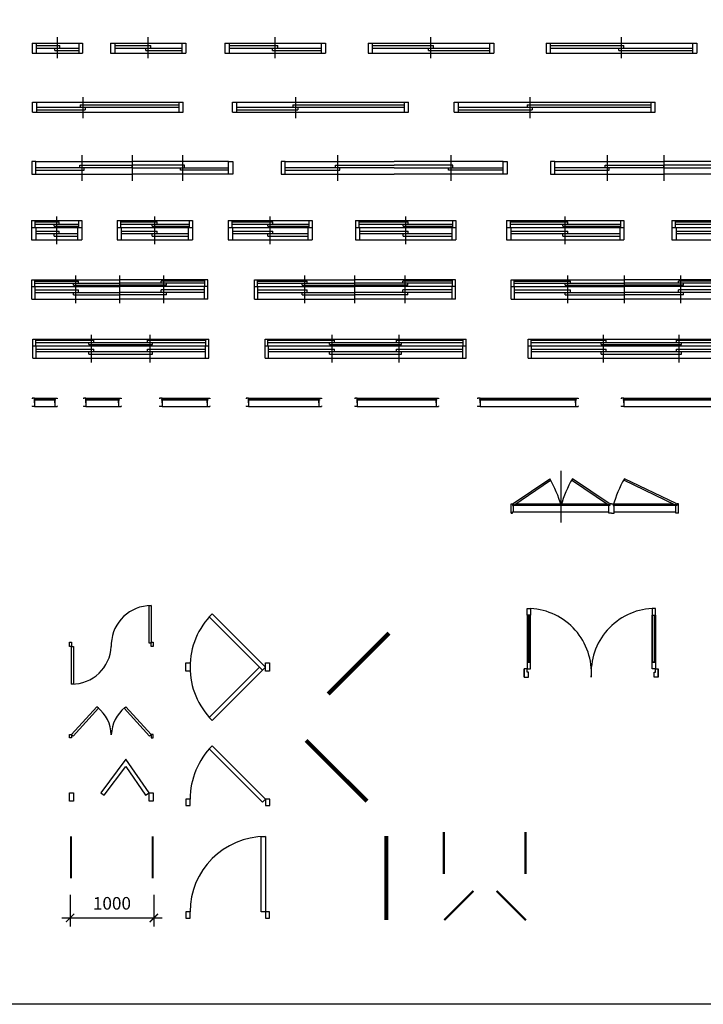
# Model space of a CAD drawing. Units: millimetres. Extents: x 236276 to 463592, y 7453 to 95525.
# Drawn here: x 430093 to 438253, y 7453 to 19214 of the extents above; entities that cross this region are included whole.
import ezdxf

# ---------------------------------------------------------------- set-up
doc = ezdxf.new("R2010")
doc.units = ezdxf.units.MM
doc.header["$LTSCALE"] = 100
doc.header["$MEASUREMENT"] = 0
doc.layers.get('0').update_dxf_attribs({"linetype": 'CONTINUOUS'})
doc.layers.get('DEFPOINTS').update_dxf_attribs({"linetype": 'CONTINUOUS'})
for name, color, linetype in [('A-Door', 150, 'CONTINUOUS'), ('A-Glaz', 92, 'CONTINUOUS'), ('A-Wall', 50, 'CONTINUOUS'), ('NET 01', 8, 'CONTINUOUS'), ('NT', 1, 'CONTINUOUS')]:
    doc.layers.add(name, color=color, linetype=linetype)
doc.styles.add('TA', font='txt')
doc.styles.add('TA1', font='txt')
doc.dimstyles.new('DIM', dxfattribs={"dimscale": 100, "dimtxt": 3, "dimasz": 2, "dimexe": 1, "dimexo": 1, "dimgap": 1, "dimtad": 1, "dimdec": 0, "dimzin": 1, "dimdsep": 46, "dimtxsty": 'TA', "dimblk1": 'ARCHTICK', "dimblk2": 'ARCHTICK', "dimsah": 1, "dimcen": 0, "dimclrd": 2, "dimclre": 2, "dimclrt": 1, "dimadec": 0, "dimazin": 0, "dimtfac": 1, "dimtdec": 0, "dimtix": 1, "dimtofl": 0, "dimtmove": 2, "dimatfit": 3, "dimldrblk": 'ARCHTICK', "dimfxl": 1, "dimtolj": 1, "dimtzin": 1, "dimarcsym": 0})

# ---------------------------------------------------------------- blocks, each defined once
blk = doc.blocks.new('AP0E11')
for p, q in [((599, -223), (599, 397)), ((25, 4), (462, 301)), ((33, -14), (470, 283)), ((1165, -14), (723, 283)), ((1173, 4), (732, 301)), ((1965, -14), (1345, 283)), ((1973, 4), (1354, 301)), ((0, 0), (19, 0)), ((0, -111), (0, 0)), ((19, 0), (19, -19)), ((19, 0), (27, 0)), ((33, -14), (25, 4)), ((56, 0), (1142, 0)), ((1165, -14), (1173, 4)), ((1171, 0), (1180, 0)), ((1180, 0), (1180, -19)), ((1200, 0), (1180, 0)), ((1200, 0), (1220, 0)), ((1220, 0), (1936, 0)), ((1220, 0), (1220, -19)), ((1965, -14), (1973, 4)), ((1971, 0), (1980, 0)), ((2000, 0), (1980, 0)), ((1980, 0), (1980, -19)), ((2000, -111), (2000, 0)), ((0, -111), (19, -111)), ((19, -19), (30, -19)), ((19, -93), (1168, -93)), ((19, -93), (30, -93)), ((19, -111), (19, -93)), ((30, -93), (30, -19)), ((1168, -19), (30, -19)), ((1168, -111), (1168, -19)), ((1180, -19), (1168, -19)), ((1200, -111), (1168, -111)), ((1200, -111), (1232, -111)), ((1220, -19), (1232, -19)), ((1968, -19), (1232, -19)), ((1232, -111), (1232, -19)), ((1232, -93), (1968, -93)), ((1980, -19), (1968, -19)), ((1968, -111), (1968, -19)), ((1980, -111), (1968, -111)), ((2000, -111), (1980, -111))]:
    blk.add_line(p, q)
for centre, radius, start, end in [((-711, -390), 1361, 15.8173, 30.4925), ((1902, -375), 1351, 150.0026, 164.7343), ((2523, -375), 1351, 150.0026, 164.7343)]:
    blk.add_arc(centre, radius, start, end)
blk = doc.blocks.new('AP0N01')
for p, q in [((0, 120), (0, 0)), ((0, 120), (600, 120)), ((45, 120), (45, 0)), ((300, -60), (300, 190)), ((555, 120), (555, 0)), ((600, 120), (600, 0)), ((0, 0), (600, 0)), ((45, 90), (330, 90)), ((45, 60), (555, 60)), ((270, 30), (270, 60)), ((270, 30), (555, 30)), ((330, 60), (330, 90))]:
    blk.add_line(p, q)
blk = doc.blocks.new('AP0N02')
for p, q in [((0, 120), (0, 0)), ((0, 120), (900, 120)), ((50, 120), (50, 0)), ((450, -60), (450, 190)), ((850, 120), (850, 0)), ((900, 120), (900, 0)), ((0, 0), (900, 0)), ((50, 90), (480, 90)), ((50, 60), (850, 60)), ((420, 30), (420, 60)), ((420, 30), (850, 30)), ((480, 60), (480, 90))]:
    blk.add_line(p, q)
blk = doc.blocks.new('AP0N03')
for p, q in [((0, 120), (0, 0)), ((0, 120), (1200, 120)), ((50, 120), (50, 0)), ((600, -60), (600, 190)), ((1150, 120), (1150, 0)), ((1200, 120), (1200, 0)), ((0, 0), (1200, 0)), ((50, 90), (630, 90)), ((50, 60), (1150, 60)), ((570, 30), (570, 60)), ((570, 30), (1150, 30)), ((630, 60), (630, 90))]:
    blk.add_line(p, q)
blk = doc.blocks.new('AP0N04')
for p, q in [((0, 120), (1500, 120)), ((0, 120), (0, 0)), ((50, 120), (50, 0)), ((750, -60), (750, 190)), ((1450, 120), (1450, 0)), ((1500, 120), (1500, 0)), ((0, 0), (1500, 0)), ((50, 90), (780, 90)), ((50, 60), (1450, 60)), ((720, 30), (720, 60)), ((720, 30), (1450, 30)), ((780, 60), (780, 90))]:
    blk.add_line(p, q)
blk = doc.blocks.new('AP0N05')
for p, q in [((0, 120), (1800, 120)), ((0, 120), (0, 0)), ((50, 120), (50, 0)), ((900, -60), (900, 190)), ((1750, 120), (1750, 0)), ((1800, 120), (1800, 0)), ((0, 0), (1800, 0)), ((50, 90), (930, 90)), ((50, 60), (1750, 60)), ((870, 30), (870, 60)), ((870, 30), (1750, 30)), ((930, 60), (930, 90))]:
    blk.add_line(p, q)
blk = doc.blocks.new('AP0N07')
for p, q in [((0, 120), (1800, 120)), ((0, 0), (0, 120)), ((50, 0), (50, 120)), ((600, 180), (600, -70)), ((1750, 0), (1750, 120)), ((1800, 0), (1800, 120)), ((0, 0), (1800, 0)), ((50, 60), (1750, 60)), ((50, 30), (630, 30)), ((570, 90), (570, 60)), ((570, 90), (1750, 90)), ((630, 60), (630, 30))]:
    blk.add_line(p, q)
blk = doc.blocks.new('AP0N08')
for p, q in [((0, 0), (0, 120)), ((0, 120), (2100, 120)), ((50, 0), (50, 120)), ((750, 180), (750, -70)), ((2050, 0), (2050, 120)), ((2100, 0), (2100, 120)), ((0, 0), (2100, 0)), ((50, 60), (2050, 60)), ((50, 30), (780, 30)), ((720, 90), (2050, 90)), ((720, 90), (720, 60)), ((780, 60), (780, 30))]:
    blk.add_line(p, q)
blk = doc.blocks.new('AP0N09')
for p, q in [((0, 120), (2400, 120)), ((0, 0), (0, 120)), ((50, 0), (50, 120)), ((900, 180), (900, -70)), ((2350, 0), (2350, 120)), ((2400, 0), (2400, 120)), ((0, 0), (2400, 0)), ((50, 60), (2350, 60)), ((50, 30), (930, 30)), ((870, 90), (870, 60)), ((870, 90), (2350, 90)), ((930, 60), (930, 30))]:
    blk.add_line(p, q)
blk = doc.blocks.new('AP0N12')
for p, q in [((50, 150), (1350, 150)), ((675, 225), (675, -80)), ((2650, 150), (1350, 150)), ((2025, 225), (2025, -80)), ((50, 0), (1350, 0)), ((2650, 0), (1350, 0))]:
    blk.add_line(p, q)
for points in [[(0, 0), (50, 0), (50, 150), (0, 150)], [(2700, 0), (2650, 0), (2650, 150), (2700, 150)], [(2700, 0), (2650, 0), (2650, 150), (2700, 150)]]:
    blk.add_lwpolyline(points, close=True)
for points in [[(50, 45), (700, 45), (700, 75), (50, 75)], [(1350, 75), (650, 75), (650, 105), (1350, 105)], [(1350, 75), (2050, 75), (2050, 105), (1350, 105)], [(2650, 45), (2000, 45), (2000, 75), (2650, 75)]]:
    blk.add_lwpolyline(points)
blk = doc.blocks.new('AP0N15')
for p, q in [((50, 150), (1200, 150)), ((600, 225), (600, -80)), ((1200, 225), (1200, -80)), ((2350, 150), (1200, 150)), ((1800, 225), (1800, -80)), ((50, 0), (1200, 0)), ((1200, 75), (1200, 105)), ((2350, 0), (1200, 0))]:
    blk.add_line(p, q)
for points in [[(0, 0), (50, 0), (50, 150), (0, 150)], [(2400, 0), (2350, 0), (2350, 150), (2400, 150)], [(2400, 0), (2350, 0), (2350, 150), (2400, 150)]]:
    blk.add_lwpolyline(points, close=True)
for points in [[(50, 45), (625, 45), (625, 75), (50, 75)], [(1200, 75), (575, 75), (575, 105), (1200, 105)], [(1200, 75), (1825, 75), (1825, 105), (1200, 105)], [(2350, 45), (1775, 45), (1775, 75), (2350, 75)]]:
    blk.add_lwpolyline(points)
blk = doc.blocks.new('AP0N16')
for p, q in [((50, 150), (1350, 150)), ((675, 225), (675, -80)), ((1350, 225), (1350, -80)), ((2650, 150), (1350, 150)), ((2025, 225), (2025, -80)), ((50, 0), (1350, 0)), ((1350, 75), (1350, 105)), ((2650, 0), (1350, 0))]:
    blk.add_line(p, q)
for points in [[(0, 0), (50, 0), (50, 150), (0, 150)], [(2700, 0), (2650, 0), (2650, 150), (2700, 150)], [(2700, 0), (2650, 0), (2650, 150), (2700, 150)]]:
    blk.add_lwpolyline(points, close=True)
for points in [[(50, 45), (700, 45), (700, 75), (50, 75)], [(1350, 75), (650, 75), (650, 105), (1350, 105)], [(1350, 75), (2050, 75), (2050, 105), (1350, 105)], [(2650, 45), (2000, 45), (2000, 75), (2650, 75)]]:
    blk.add_lwpolyline(points)
blk = doc.blocks.new('AP0O01')
for p, q in [((30, 100), (0, 100)), ((0, 100), (0, 91)), ((0, 9), (0, 0)), ((30, 0), (0, 0)), ((30, 86), (24, 84)), ((24, 84), (24, 78)), ((30, 76), (24, 78)), ((27, 83), (27, 79)), ((27, 83), (274, 83)), ((27, 79), (274, 79)), ((30, 100), (270, 100)), ((30, 100), (30, 86)), ((30, 86), (30, 100)), ((30, 76), (30, 0)), ((30, 45), (30, 76)), ((30, 0), (270, 0)), ((270, 100), (270, 86)), ((270, 100), (300, 100)), ((270, 86), (270, 100)), ((270, 86), (276, 84)), ((270, 76), (276, 78)), ((270, 76), (270, 0)), ((270, 45), (270, 76)), ((270, 0), (300, 0)), ((274, 83), (274, 79)), ((274, 83), (274, 79)), ((276, 84), (276, 78)), ((300, 100), (300, 91)), ((300, 9), (300, 0))]:
    blk.add_line(p, q)
for points in [[(30, 87), (33, 85), (33, 84), (34, 83)], [(30, 75), (33, 76), (33, 77), (34, 79)], [(270, 87), (267, 85), (267, 84), (266, 83)], [(270, 75), (267, 76), (267, 77), (266, 79)]]:
    blk.add_lwpolyline(points)
blk = doc.blocks.new('AP0O02')
for p, q in [((30, 100), (0, 100)), ((0, 100), (0, 91)), ((0, 9), (0, 0)), ((30, 0), (0, 0)), ((30, 86), (24, 84)), ((24, 84), (24, 78)), ((30, 76), (24, 78)), ((27, 83), (27, 79)), ((27, 83), (424, 83)), ((27, 79), (424, 79)), ((30, 100), (420, 100)), ((30, 100), (30, 86)), ((30, 86), (30, 100)), ((30, 76), (30, 0)), ((30, 45), (30, 76)), ((30, 0), (420, 0)), ((420, 100), (420, 86)), ((420, 100), (450, 100)), ((420, 86), (420, 100)), ((420, 86), (426, 84)), ((420, 76), (426, 78)), ((420, 76), (420, 0)), ((420, 45), (420, 76)), ((420, 0), (450, 0)), ((424, 83), (424, 79)), ((424, 83), (424, 79)), ((426, 84), (426, 78)), ((450, 100), (450, 91)), ((450, 9), (450, 0))]:
    blk.add_line(p, q)
for points in [[(30, 87), (33, 85), (33, 84), (34, 83)], [(30, 75), (33, 76), (33, 77), (34, 79)], [(420, 87), (417, 85), (417, 84), (416, 83)], [(420, 75), (417, 76), (417, 77), (416, 79)]]:
    blk.add_lwpolyline(points)
blk = doc.blocks.new('AP0O03')
for p, q in [((30, 100), (0, 100)), ((0, 100), (0, 91)), ((0, 9), (0, 0)), ((30, 0), (0, 0)), ((30, 86), (24, 84)), ((24, 84), (24, 78)), ((30, 76), (24, 78)), ((27, 83), (27, 79)), ((27, 83), (574, 83)), ((27, 79), (574, 79)), ((30, 100), (570, 100)), ((30, 100), (30, 86)), ((30, 86), (30, 100)), ((30, 76), (30, 0)), ((30, 45), (30, 76)), ((30, 0), (570, 0)), ((570, 100), (570, 86)), ((570, 100), (600, 100)), ((570, 86), (570, 100)), ((570, 86), (576, 84)), ((570, 76), (576, 78)), ((570, 76), (570, 0)), ((570, 45), (570, 76)), ((570, 0), (600, 0)), ((574, 83), (574, 79)), ((574, 83), (574, 79)), ((576, 84), (576, 78)), ((600, 100), (600, 91)), ((600, 9), (600, 0))]:
    blk.add_line(p, q)
for points in [[(30, 87), (33, 85), (33, 84), (34, 83)], [(30, 75), (33, 76), (33, 77), (34, 79)], [(570, 87), (567, 85), (567, 84), (566, 83)], [(570, 75), (567, 76), (567, 77), (566, 79)]]:
    blk.add_lwpolyline(points)
blk = doc.blocks.new('AP0O04')
for p, q in [((30, 100), (0, 100)), ((0, 100), (0, 91)), ((0, 9), (0, 0)), ((30, 0), (0, 0)), ((30, 86), (24, 84)), ((24, 84), (24, 78)), ((30, 76), (24, 78)), ((27, 83), (27, 79)), ((27, 83), (874, 83)), ((27, 79), (874, 79)), ((30, 100), (870, 100)), ((30, 100), (30, 86)), ((30, 86), (30, 100)), ((30, 76), (30, 0)), ((30, 45), (30, 76)), ((30, 0), (870, 0)), ((870, 100), (870, 86)), ((870, 100), (900, 100)), ((870, 86), (870, 100)), ((870, 86), (876, 84)), ((870, 76), (876, 78)), ((870, 76), (870, 0)), ((870, 45), (870, 76)), ((870, 0), (900, 0)), ((874, 83), (874, 79)), ((874, 83), (874, 79)), ((876, 84), (876, 78)), ((900, 100), (900, 91)), ((900, 9), (900, 0))]:
    blk.add_line(p, q)
for points in [[(30, 87), (33, 85), (33, 84), (34, 83)], [(30, 75), (33, 76), (33, 77), (34, 79)], [(870, 87), (867, 85), (867, 84), (866, 83)], [(870, 75), (867, 76), (867, 77), (866, 79)]]:
    blk.add_lwpolyline(points)
blk = doc.blocks.new('AP0O05')
for p, q in [((30, 100), (0, 100)), ((0, 100), (0, 91)), ((0, 9), (0, 0)), ((30, 0), (0, 0)), ((30, 86), (24, 84)), ((24, 84), (24, 78)), ((30, 76), (24, 78)), ((27, 83), (27, 79)), ((27, 83), (974, 83)), ((27, 79), (974, 79)), ((30, 100), (970, 100)), ((30, 100), (30, 86)), ((30, 86), (30, 100)), ((30, 76), (30, 0)), ((30, 45), (30, 76)), ((30, 0), (970, 0)), ((970, 100), (970, 86)), ((970, 100), (1000, 100)), ((970, 86), (970, 100)), ((970, 86), (976, 84)), ((970, 76), (976, 78)), ((970, 76), (970, 0)), ((970, 45), (970, 76)), ((970, 0), (1000, 0)), ((974, 83), (974, 79)), ((974, 83), (974, 79)), ((976, 84), (976, 78)), ((1000, 100), (1000, 91)), ((1000, 9), (1000, 0))]:
    blk.add_line(p, q)
for points in [[(30, 87), (33, 85), (33, 84), (34, 83)], [(30, 75), (33, 76), (33, 77), (34, 79)], [(970, 87), (967, 85), (967, 84), (966, 83)], [(970, 75), (967, 76), (967, 77), (966, 79)]]:
    blk.add_lwpolyline(points)
blk = doc.blocks.new('AP0O06')
for p, q in [((30, 100), (0, 100)), ((0, 100), (0, 91)), ((0, 9), (0, 0)), ((30, 0), (0, 0)), ((30, 86), (24, 84)), ((24, 84), (24, 78)), ((30, 76), (24, 78)), ((27, 83), (27, 79)), ((27, 83), (1174, 83)), ((27, 79), (1174, 79)), ((30, 100), (1170, 100)), ((30, 100), (30, 86)), ((30, 86), (30, 100)), ((30, 76), (30, 0)), ((30, 45), (30, 76)), ((30, 0), (1170, 0)), ((1170, 100), (1170, 86)), ((1170, 100), (1200, 100)), ((1170, 86), (1170, 100)), ((1170, 86), (1176, 84)), ((1170, 76), (1176, 78)), ((1170, 76), (1170, 0)), ((1170, 45), (1170, 76)), ((1170, 0), (1200, 0)), ((1174, 83), (1174, 79)), ((1174, 83), (1174, 79)), ((1176, 84), (1176, 78)), ((1200, 100), (1200, 91)), ((1200, 9), (1200, 0))]:
    blk.add_line(p, q)
for points in [[(30, 87), (33, 85), (33, 84), (34, 83)], [(30, 75), (33, 76), (33, 77), (34, 79)], [(1170, 87), (1167, 85), (1167, 84), (1166, 83)], [(1170, 75), (1167, 76), (1167, 77), (1166, 79)]]:
    blk.add_lwpolyline(points)
blk = doc.blocks.new('AP0O07')
for p, q in [((30, 100), (0, 100)), ((0, 100), (0, 91)), ((0, 9), (0, 0)), ((30, 0), (0, 0)), ((30, 86), (24, 84)), ((24, 84), (24, 78)), ((30, 76), (24, 78)), ((27, 83), (27, 79)), ((27, 83), (1474, 83)), ((27, 79), (1474, 79)), ((30, 100), (1470, 100)), ((30, 100), (30, 86)), ((30, 86), (30, 100)), ((30, 76), (30, 0)), ((30, 45), (30, 76)), ((30, 0), (1470, 0)), ((1470, 100), (1470, 86)), ((1470, 100), (1500, 100)), ((1470, 86), (1470, 100)), ((1470, 86), (1476, 84)), ((1470, 76), (1476, 78)), ((1470, 76), (1470, 0)), ((1470, 45), (1470, 76)), ((1470, 0), (1500, 0)), ((1474, 83), (1474, 79)), ((1474, 83), (1474, 79)), ((1476, 84), (1476, 78)), ((1500, 100), (1500, 91)), ((1500, 9), (1500, 0))]:
    blk.add_line(p, q)
for points in [[(30, 87), (33, 85), (33, 84), (34, 83)], [(30, 75), (33, 76), (33, 77), (34, 79)], [(1470, 87), (1467, 85), (1467, 84), (1466, 83)], [(1470, 75), (1467, 76), (1467, 77), (1466, 79)]]:
    blk.add_lwpolyline(points)
blk = doc.blocks.new('AP0P01')
for p, q in [((300, -50), (300, 280)), ((0, 230), (0, 0)), ((0, 230), (600, 230)), ((0, 150), (600, 150)), ((40, 230), (40, 150)), ((40, 215), (330, 215)), ((40, 190), (560, 190)), ((50, 150), (50, 0)), ((270, 165), (270, 190)), ((270, 165), (560, 165)), ((330, 190), (330, 215)), ((550, 150), (550, 0)), ((560, 230), (560, 150)), ((600, 230), (600, 0)), ((0, 0), (600, 0)), ((50, 105), (330, 105)), ((50, 75), (550, 75)), ((270, 45), (270, 75)), ((270, 45), (550, 45)), ((330, 75), (330, 105))]:
    blk.add_line(p, q)
blk = doc.blocks.new('AP0P02')
for p, q in [((450, -50), (450, 280)), ((0, 230), (0, 0)), ((0, 230), (900, 230)), ((0, 150), (900, 150)), ((40, 230), (40, 150)), ((40, 215), (480, 215)), ((40, 190), (860, 190)), ((50, 150), (50, 0)), ((420, 165), (420, 190)), ((420, 165), (860, 165)), ((480, 190), (480, 215)), ((850, 150), (850, 0)), ((860, 230), (860, 150)), ((900, 230), (900, 0)), ((0, 0), (900, 0)), ((50, 105), (480, 105)), ((50, 75), (850, 75)), ((420, 45), (420, 75)), ((420, 45), (850, 45)), ((480, 75), (480, 105))]:
    blk.add_line(p, q)
blk = doc.blocks.new('AP0P03')
for p, q in [((500, -50), (500, 280)), ((0, 230), (0, 0)), ((0, 230), (1000, 230)), ((0, 150), (1000, 150)), ((40, 230), (40, 150)), ((40, 215), (530, 215)), ((40, 190), (960, 190)), ((50, 150), (50, 0)), ((470, 165), (470, 190)), ((470, 165), (960, 165)), ((530, 190), (530, 215)), ((950, 150), (950, 0)), ((960, 230), (960, 150)), ((1000, 230), (1000, 0)), ((0, 0), (1000, 0)), ((50, 105), (530, 105)), ((50, 75), (950, 75)), ((470, 45), (470, 75)), ((470, 45), (950, 45)), ((530, 75), (530, 105))]:
    blk.add_line(p, q)
blk = doc.blocks.new('AP0P04')
for p, q in [((600, -50), (600, 280)), ((0, 230), (1200, 230)), ((0, 230), (0, 0)), ((0, 150), (1200, 150)), ((40, 230), (40, 150)), ((40, 215), (630, 215)), ((40, 190), (1160, 190)), ((50, 150), (50, 0)), ((570, 165), (570, 190)), ((570, 165), (1160, 165)), ((630, 190), (630, 215)), ((1150, 150), (1150, 0)), ((1160, 230), (1160, 150)), ((1200, 230), (1200, 0)), ((0, 0), (1200, 0)), ((50, 105), (630, 105)), ((50, 75), (1150, 75)), ((570, 45), (570, 75)), ((570, 45), (1150, 45)), ((630, 75), (630, 105))]:
    blk.add_line(p, q)
blk = doc.blocks.new('AP0P05')
for p, q in [((700, -50), (700, 280)), ((0, 230), (1400, 230)), ((0, 230), (0, 0)), ((0, 150), (1400, 150)), ((40, 230), (40, 150)), ((40, 215), (730, 215)), ((40, 190), (1360, 190)), ((50, 150), (50, 0)), ((670, 165), (670, 190)), ((670, 165), (1360, 165)), ((730, 190), (730, 215)), ((1350, 150), (1350, 0)), ((1360, 230), (1360, 150)), ((1400, 230), (1400, 0)), ((0, 0), (1400, 0)), ((50, 105), (730, 105)), ((50, 75), (1350, 75)), ((670, 45), (670, 75)), ((670, 45), (1350, 45)), ((730, 75), (730, 105))]:
    blk.add_line(p, q)
blk = doc.blocks.new('AP0P06')
for p, q in [((750, -50), (750, 280)), ((0, 230), (1500, 230)), ((0, 230), (0, 0)), ((0, 150), (1500, 150)), ((40, 230), (40, 150)), ((40, 215), (780, 215)), ((40, 190), (1460, 190)), ((50, 150), (50, 0)), ((720, 165), (720, 190)), ((720, 165), (1460, 165)), ((780, 190), (780, 215)), ((1450, 150), (1450, 0)), ((1460, 230), (1460, 150)), ((1500, 230), (1500, 0)), ((0, 0), (1500, 0)), ((50, 105), (780, 105)), ((50, 75), (1450, 75)), ((720, 45), (720, 75)), ((720, 45), (1450, 45)), ((780, 75), (780, 105))]:
    blk.add_line(p, q)
blk = doc.blocks.new('AP0P09')
for p, q in [((700, -50), (700, 280)), ((1400, -50), (1400, 280)), ((1400, -50), (1400, 280)), ((0, 230), (2100, 230)), ((0, 0), (0, 230)), ((0, 150), (2100, 150)), ((35, 150), (35, 230)), ((35, 215), (730, 215)), ((35, 190), (2065, 190)), ((40, 0), (40, 150)), ((670, 165), (670, 190)), ((670, 165), (1430, 165)), ((730, 190), (730, 215)), ((1370, 215), (2065, 215)), ((1370, 190), (1370, 215)), ((1430, 165), (1430, 190)), ((2060, 0), (2060, 150)), ((2065, 150), (2065, 230)), ((2100, 0), (2100, 230)), ((0, 0), (2100, 0)), ((40, 110), (730, 110)), ((40, 80), (2060, 80)), ((670, 50), (670, 80)), ((670, 50), (1430, 50)), ((730, 80), (730, 110)), ((1370, 80), (1370, 110)), ((1370, 110), (2060, 110)), ((1430, 50), (1430, 80))]:
    blk.add_line(p, q)
blk = doc.blocks.new('AP0P10')
for p, q in [((800, -50), (800, 280)), ((1600, -50), (1600, 280)), ((1600, -50), (1600, 280)), ((0, 230), (2400, 230)), ((0, 0), (0, 230)), ((0, 150), (2400, 150)), ((35, 150), (35, 230)), ((35, 215), (830, 215)), ((35, 190), (2365, 190)), ((40, 0), (40, 150)), ((770, 165), (770, 190)), ((770, 165), (1630, 165)), ((830, 190), (830, 215)), ((1570, 215), (2365, 215)), ((1570, 190), (1570, 215)), ((1630, 165), (1630, 190)), ((2360, 0), (2360, 150)), ((2365, 150), (2365, 230)), ((2400, 0), (2400, 230)), ((0, 0), (2400, 0)), ((40, 110), (830, 110)), ((40, 80), (2360, 80)), ((770, 50), (770, 80)), ((770, 50), (1630, 50)), ((830, 80), (830, 110)), ((1570, 80), (1570, 110)), ((1570, 110), (2360, 110)), ((1630, 50), (1630, 80))]:
    blk.add_line(p, q)
blk = doc.blocks.new('AP0P11')
for p, q in [((900, -50), (900, 280)), ((1800, -50), (1800, 280)), ((1800, -50), (1800, 280)), ((0, 0), (0, 230)), ((0, 230), (2700, 230)), ((0, 150), (2700, 150)), ((35, 150), (35, 230)), ((35, 215), (930, 215)), ((35, 190), (2665, 190)), ((40, 0), (40, 150)), ((870, 165), (870, 190)), ((870, 165), (1830, 165)), ((930, 190), (930, 215)), ((1770, 190), (1770, 215)), ((1770, 215), (2665, 215)), ((1830, 165), (1830, 190)), ((2660, 0), (2660, 150)), ((2665, 150), (2665, 230)), ((2700, 0), (2700, 230)), ((0, 0), (2700, 0)), ((40, 110), (930, 110)), ((40, 80), (2660, 80)), ((870, 50), (870, 80)), ((870, 50), (1830, 50)), ((930, 80), (930, 110)), ((1770, 110), (2660, 110)), ((1770, 80), (1770, 110)), ((1830, 50), (1830, 80))]:
    blk.add_line(p, q)
blk = doc.blocks.new('AP0P13')
for p, q in [((525, -50), (525, 280)), ((1050, -50), (1050, 280)), ((1575, -50), (1575, 280)), ((0, 230), (1050, 230)), ((0, 0), (0, 230)), ((0, 150), (1050, 150)), ((35, 150), (35, 230)), ((35, 215), (555, 215)), ((35, 190), (1050, 190)), ((40, 0), (40, 150)), ((495, 165), (495, 190)), ((495, 165), (1050, 165)), ((555, 190), (555, 215)), ((2100, 230), (1050, 230)), ((2065, 190), (1050, 190)), ((1605, 165), (1050, 165)), ((2100, 150), (1050, 150)), ((1545, 190), (1545, 215)), ((2065, 215), (1545, 215)), ((1605, 165), (1605, 190)), ((2060, 0), (2060, 150)), ((2065, 150), (2065, 230)), ((2100, 0), (2100, 230)), ((0, 0), (1050, 0)), ((40, 110), (555, 110)), ((40, 80), (1050, 80)), ((495, 50), (495, 80)), ((495, 50), (1050, 50)), ((555, 80), (555, 110)), ((2060, 80), (1050, 80)), ((1605, 50), (1050, 50)), ((2100, 0), (1050, 0)), ((1545, 80), (1545, 110)), ((2060, 110), (1545, 110)), ((1605, 50), (1605, 80))]:
    blk.add_line(p, q)
blk = doc.blocks.new('AP0P14')
for p, q in [((600, -50), (600, 280)), ((1200, -50), (1200, 280)), ((1800, -50), (1800, 280)), ((0, 0), (0, 230)), ((0, 230), (1200, 230)), ((0, 150), (1200, 150)), ((35, 150), (35, 230)), ((35, 215), (630, 215)), ((35, 190), (1200, 190)), ((40, 0), (40, 150)), ((570, 165), (570, 190)), ((570, 165), (1200, 165)), ((630, 190), (630, 215)), ((2400, 230), (1200, 230)), ((2365, 190), (1200, 190)), ((1830, 165), (1200, 165)), ((2400, 150), (1200, 150)), ((2365, 215), (1770, 215)), ((1770, 190), (1770, 215)), ((1830, 165), (1830, 190)), ((2360, 0), (2360, 150)), ((2365, 150), (2365, 230)), ((2400, 0), (2400, 230)), ((0, 0), (1200, 0)), ((40, 110), (630, 110)), ((40, 80), (1200, 80)), ((570, 50), (570, 80)), ((570, 50), (1200, 50)), ((630, 80), (630, 110)), ((2360, 80), (1200, 80)), ((1830, 50), (1200, 50)), ((2400, 0), (1200, 0)), ((2360, 110), (1770, 110)), ((1770, 80), (1770, 110)), ((1830, 50), (1830, 80))]:
    blk.add_line(p, q)
blk = doc.blocks.new('AP0P15')
for p, q in [((675, -50), (675, 280)), ((1350, -50), (1350, 280)), ((2025, -50), (2025, 280)), ((0, 230), (1350, 230)), ((0, 0), (0, 230)), ((0, 150), (1350, 150)), ((35, 150), (35, 230)), ((35, 215), (705, 215)), ((35, 190), (1350, 190)), ((40, 0), (40, 150)), ((645, 165), (645, 190)), ((645, 165), (1350, 165)), ((705, 190), (705, 215)), ((2700, 230), (1350, 230)), ((2665, 190), (1350, 190)), ((2055, 165), (1350, 165)), ((2700, 150), (1350, 150)), ((1995, 190), (1995, 215)), ((2665, 215), (1995, 215)), ((2055, 165), (2055, 190)), ((2660, 0), (2660, 150)), ((2665, 150), (2665, 230)), ((2700, 0), (2700, 230)), ((0, 0), (1350, 0)), ((40, 110), (705, 110)), ((40, 80), (1350, 80)), ((645, 50), (645, 80)), ((645, 50), (1350, 50)), ((705, 80), (705, 110)), ((2660, 80), (1350, 80)), ((2055, 50), (1350, 50)), ((2700, 0), (1350, 0)), ((1995, 80), (1995, 110)), ((2660, 110), (1995, 110)), ((2055, 50), (2055, 80))]:
    blk.add_line(p, q)
blk = doc.blocks.new('_ArchTick')
at = {"color": 0, "linetype": 'ByBlock', "const_width": 0.15}
blk.add_lwpolyline([(-0.5, -0.5), (0.5, 0.5)], dxfattribs=at)
blk = doc.blocks.new('*D957')
at = {"layer": 'A-Door', "color": 2, "lineweight": -2, "transparency": 16777216}
for p, q in [((430694, 8759), (430694, 8384)), ((431694, 8759), (431694, 8384)), ((430594, 8484), (431794, 8484))]:
    blk.add_line(p, q, dxfattribs=at)
at = {"layer": 'DEFPOINTS', "color": 0, "transparency": 16777216}
for p in [(430694, 8959), (431694, 8959), (431694, 8484)]:
    blk.add_point(p, dxfattribs=at)
at = {"layer": 'A-Door', "color": 2, "lineweight": -2, "transparency": 16777216, "xscale": 100, "yscale": 100, "zscale": 100, "rotation": 180}
blk.add_blockref('_ArchTick', (430694, 8484), dxfattribs=at)
at = {"layer": 'A-Door', "color": 2, "lineweight": -2, "transparency": 16777216, "xscale": 100, "yscale": 100, "zscale": 100}
blk.add_blockref('_ArchTick', (431694, 8484), dxfattribs=at)
at = {"layer": 'A-Door', "color": 1, "transparency": 16777216, "insert": (431194, 8659), "char_height": 150, "attachment_point": 5, "style": 'TA1'}
blk.add_mtext('\\A1;1000', dxfattribs=at)
blk = doc.blocks.new('A$C4ED85911')
blk.add_lwpolyline([(0.984, 0.009, 0.025, 0.025, 0), (0.634, 0.359, 0, 0, 0.198398), (0.496, 0.021, 0, 0, 0.198398), (0.359, 0.359, 0.025, 0.025, 0), (0.009, 0.009, 0, 0, 0)], format="xyseb")
blk = doc.blocks.new('A$C0EE93B68')
at = {"layer": 'A-Door'}
for points in [[(100, 1565), (100, 1600), (0, 1600), (0, 1550), (50, 1550), (60, 1550), (60, 1565)], [(100, 1525), (180, 1525), (180, 1565), (100, 1565)], [(180, 1525), (740, 1525), (740, 1565), (180, 1565)], [(820, 1525), (740, 1525), (740, 1565), (820, 1565)], [(100, 35), (100, 0), (0, 0), (0, 50), (50, 50), (60, 50), (60, 35)], [(100, 75), (180, 75), (180, 35), (100, 35)], [(180, 75), (740, 75), (740, 35), (180, 35)], [(820, 75), (740, 75), (740, 35), (820, 35)]]:
    blk.add_lwpolyline(points, close=True, dxfattribs=at)
at = {"layer": 'A-Glaz'}
for points in [[(180, 1535), (740, 1535), (740, 1555), (180, 1555)], [(180, 65), (740, 65), (740, 45), (180, 45)]]:
    blk.add_lwpolyline(points, close=True, dxfattribs=at)
at = {"layer": 'A-Wall'}
for p, q in [((0, 1600), (100, 1600)), ((0, 0), (100, 0))]:
    blk.add_line(p, q, dxfattribs=at)
at = {"layer": 'NT', "color": 1}
for centre, start, end in [((52, 1568), 266.1547, 356.8081), ((52, 32), 3.1919, 93.8453)]:
    blk.add_arc(centre, 770, start, end, dxfattribs=at)

msp = doc.modelspace()

# ---------------------------------------------------------------- linework, layer by layer
at = {"linetype": 'Continuous'}
msp.add_lwpolyline([(413131.6, 31212.6), (446771.6, 31212.6), (446771.6, 7452.6), (413131.6, 7452.6)], close=True, dxfattribs=at)
at = {"layer": 'A-Door'}
for points in [[(431636.5, 11764.8), (431636.5, 12214.8), (431661.5, 12214.8), (431661.5, 11764.8)], [(432990.6, 11445), (432354.2, 12081.4), (432389.5, 12116.8), (433025.9, 11480.4)], [(430686.5, 11727.3), (430686.5, 11777.3), (430711.5, 11777.3), (430711.5, 11727.3)], [(431661.5, 11727.3), (431661.5, 11777.3), (431686.5, 11777.3), (431686.5, 11727.3)], [(430736.5, 11727.3), (430736.5, 11277.3), (430711.5, 11277.3), (430711.5, 11727.3)], [(432075.9, 11430.4), (432075.9, 11530.4), (432125.9, 11530.4), (432125.9, 11430.4)], [(433025.9, 11430.4), (433025.9, 11530.4), (433075.9, 11530.4), (433075.9, 11430.4)], [(430730, 10656.7), (431032.7, 10989.6), (431014.3, 11006.5), (430711.5, 10673.5)], [(431643, 10656.7), (431340.3, 10989.6), (431358.8, 11006.5), (431661.5, 10673.5)], [(430711.5, 10673.5), (430711.5, 10636), (430686.5, 10636), (430686.5, 10673.5)], [(431661.5, 10673.5), (431661.5, 10636), (431686.5, 10636), (431686.5, 10673.5)], [(432992.2, 9868.7), (432355.8, 10505.1), (432391.2, 10540.5), (433027.5, 9904.1)], [(431595.3, 9952.2), (431636.5, 9980.5), (431361.5, 10380.5), (431061.5, 9980.5), (431101.5, 9950.5), (431359.8, 10294.8)], [(432077.5, 9904.1), (432077.5, 9829.1), (432127.5, 9829.1), (432127.5, 9904.1)], [(433027.5, 9904.1), (433027.5, 9829.1), (433077.5, 9829.1), (433077.5, 9904.1)], [(432976.5, 8556.1), (432976.5, 9456.1), (433026.5, 9456.1), (433026.5, 8556.1)], [(432076.5, 8556.1), (432076.5, 8481.1), (432126.5, 8481.1), (432126.5, 8556.1)], [(433026.5, 8556.1), (433026.5, 8481.1), (433076.5, 8481.1), (433076.5, 8556.1)]]:
    msp.add_lwpolyline(points, close=True, dxfattribs=at)
for points in [[(434500.5, 11885.1, 50, 50, 0), (433775.5, 11160.1, 0, 0, -0.1927387), (433500.5, 11885.1, 0, 0, -1.7828818)], [(433512.5, 10604.1, 50, 50, 0), (434237.5, 9879.1, 0, 0, 0.1927387), (434512.5, 10604.1, 0, 0, 1.7828818)], [(431694, 8959.2, 0, 0, 0), (431694, 8959.2, 0, 0, 0), (431681.5, 8959.2, 25, 25, 0), (431681.5, 9459.2, 0, 0, 0), (431669, 9459.2, 0, 0, 0.3909013), (431194.9, 9021.7, 0, 0, 0), (431194, 8971.7, 0, 0, 0), (431193, 9021.7, 0, 0, 0.3909013), (430719, 9459.2, 0, 0, 0), (430706.5, 9459.2, 25, 25, 0), (430706.5, 8959.2, 0, 0, 0), (430694, 8959.2, 0, 0, 0), (430694, 8959.2, 0, 0, 0)], [(434494.5, 9461.1, 0, 0, 0), (434494.5, 9461.1, 0, 0, 0), (434469.5, 9461.1, 50, 50, 0), (434469.5, 8461.1, 0, 0, 0), (434444.5, 8461.1, 0, 0, -0.4293114), (433494.5, 9461.1, 0, 0, 0), (433494.5, 9461.1, 0, 0, 0)], [(436143.5, 9010.1, 0, 0, 0), (436143.5, 9010.1, 0, 0, 0), (436131, 9010.1, 25, 25, 0), (436131, 9510.1, 0, 0, 0), (436118.5, 9510.1, 0, 0, 0.3909013), (435644.5, 9072.6, 0, 0, 0), (435643.5, 9022.6, 0, 0, 0), (435642.6, 9072.6, 0, 0, 0.3909013), (435168.5, 9510.1, 0, 0, 0), (435156, 9510.1, 25, 25, 0), (435156, 9010.1, 0, 0, 0), (435143.5, 9010.1, 0, 0, 0), (435143.5, 9010.1, 0, 0, 0)]]:
    msp.add_lwpolyline(points, format="xyseb", dxfattribs=at)
for points in [[(432955.2, 11480.4), (432354.2, 10879.4), (432389.5, 10844), (433025.9, 11480.4), (432990.6, 11515.8)], [(430736.5, 9980.5), (430736.5, 9880.5), (430686.5, 9880.5), (430686.5, 9980.5), (430736.5, 9980.5)], [(431686.5, 9980.5), (431686.5, 9880.5), (431636.5, 9880.5), (431636.5, 9980.5), (431686.5, 9980.5)]]:
    msp.add_lwpolyline(points, dxfattribs=at)
at = {"layer": 'NET 01'}
msp.add_lwpolyline([(431186.5, 11764.8), (431186.5, 11727.3)], dxfattribs=at)
for centre, radius, start, end in [((431658, 11742.9), 471.9, 89.56564, 177.33804), ((433025.9, 11480.4), 900, 135, 180), ((430715.1, 11749.2), 471.9, 269.56564, 357.33804), ((433025.9, 11480.4), 900, 180, 225), ((430746.4, 10656.5), 440.5, 2.20706, 50.92304), ((431626.7, 10656.5), 440.5, 129.07696, 177.79294), ((433027.5, 9904.1), 900, 135, 180), ((433026.5, 8556.1), 900, 90, 180)]:
    msp.add_arc(centre, radius, start, end, dxfattribs=at)

# ---------------------------------------------------------------- block references
at = {"layer": 'A-Door'}
for name, p in [('AP0N01', (430242.8, 18814.7)), ('AP0N02', (431177.7, 18814.7)), ('AP0N03', (432542.7, 18814.7)), ('AP0N04', (434251.1, 18814.7)), ('AP0N05', (436376.2, 18814.7)), ('AP0N07', (430245.6, 18107.6)), ('AP0N08', (432634.7, 18107.6)), ('AP0N09', (435280.7, 18107.6)), ('AP0N15', (430236.1, 17370.5)), ('AP0N12', (433213.2, 17370.5)), ('AP0N16', (436431.1, 17370.5)), ('AP0P01', (430234.3, 16583.4)), ('AP0P02', (431255.8, 16583.4)), ('AP0P03', (432583.4, 16583.4)), ('AP0P04', (434100.9, 16583.4)), ('AP0P05', (435905.9, 16583.4)), ('AP0P06', (437878.2, 16583.4)), ('AP0P13', (430238.4, 15876.4)), ('AP0P14', (432895.3, 15876.4)), ('AP0P15', (435961.4, 15876.4)), ('AP0P09', (430249, 15169.3)), ('AP0P10', (433021.3, 15169.3)), ('AP0P11', (436163.4, 15169.3)), ('AP0O01', (430240.5, 14592.2)), ('AP0O02', (430852.7, 14592.2)), ('AP0O03', (431762.7, 14592.2)), ('AP0O04', (432795.3, 14592.2)), ('AP0O05', (434092.6, 14592.2)), ('AP0O06', (435558.5, 14592.2)), ('AP0O07', (437274.4, 14592.2)), ('AP0E11', (435958.2, 13429.3))]:
    msp.add_blockref(name, p, dxfattribs=at)
at = {"layer": 'A-Door', "rotation": 90}
msp.add_blockref('A$C0EE93B68', (437716.2, 11360.1), dxfattribs=at)
at = {"layer": 'A-Door', "xscale": 1000, "yscale": 1000, "zscale": 1000}
msp.add_blockref('A$C4ED85911', (435151.7, 8448.2), dxfattribs=at)

# ---------------------------------------------------------------- dimensions: what is measured, and where the dimension line sits
at = {"layer": 'A-Door'}
dim = msp.add_linear_dim(base=(431694, 8484.1), p1=(430694, 8959.2), p2=(431694, 8959.2), dimstyle='DIM', override={"dimtxt": 1.5, "dimasz": 1, "dimexo": 2, "dimzin": 0, "dimtxsty": 'TA1', "dimdle": 1}, dxfattribs=at)
dim.commit()
dim.dimension.update_dxf_attribs({"geometry": '*D957', "text_midpoint": (431194, 8659.1)})

doc.saveas('drawing.dxf')
